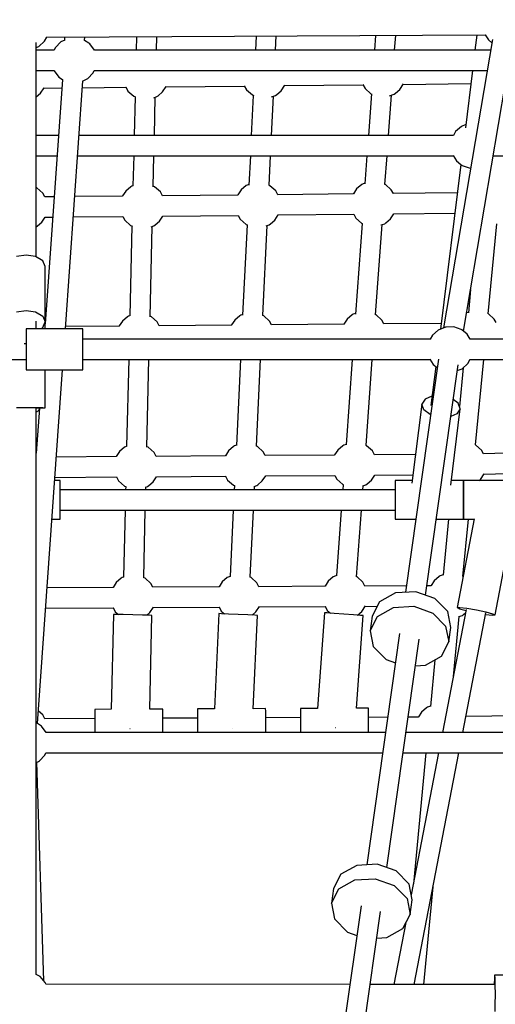
# Model space of a CAD drawing. Units: millimetres. Extents: x -4474 to 26671, y 606 to 30861.
# Drawn here: x 4825 to 5244, y 16629 to 17495 of the extents above; entities that cross this region are included whole.
import ezdxf

# ---------------------------------------------------------------- set-up
doc = ezdxf.new("R2010")
doc.units = ezdxf.units.MM
doc.layers.add('PV-9C79', color=7, linetype='Continuous')
doc.styles.get("Standard").update_dxf_attribs({"font": 'arial.ttf'})
doc.dimstyles.new('Kopia Kopia ISO-25 moduły', dxfattribs={"dimtxt": 300, "dimasz": 210, "dimexe": 1.25, "dimexo": 0.625, "dimgap": 80, "dimtad": 1, "dimdec": 1, "dimlfac": 0.001, "dimtxsty": 'Standard', "dimblk": 'OBLIQUE', "dimcen": 2.5, "dimse1": 1, "dimse2": 1, "dimadec": 0, "dimazin": 0, "dimtfac": 1, "dimtdec": 1, "dimtmove": 0, "dimatfit": 3, "dimfxl": 1, "dimtfillclr": 256, "dimarcsym": 0})

# ---------------------------------------------------------------- blocks, each defined once
blk = doc.blocks.new('1131')
blk.add_arc((4831.01, 14500.19), 7050, 28.862889, 241.137111)
at = {"layer": 'PV-9C79'}
for p, q in [((4839.96, 17286.18), (4839.96, 17474.64)), ((4842.23, 17471.34), (4847.39, 17475.93)), ((4847.39, 17475.93), (4849.31, 17479.52)), ((4849.2, 17479.52), (5235.31, 17481.41)), ((4861.66, 17475.25), (4856.98, 17470.33)), ((4865.08, 17476.92), (4861.66, 17475.25)), ((4864.82, 17479.59), (4864.77, 17476.77)), ((4882.65, 17476.42), (4882.71, 17479.68)), ((4886.26, 17474.08), (4882.65, 17476.43)), ((4887.09, 17473.5), (4886.26, 17474.08)), ((4891.23, 17467.98), (4887.09, 17473.5)), ((4928.36, 17479.9), (4928.07, 17467.98)), ((4945.86, 17467.98), (4946.15, 17479.99)), ((5033.63, 17480.42), (5033.03, 17467.98)), ((5050.76, 17467.98), (5051.37, 17480.51)), ((5138.87, 17480.93), (5137.93, 17467.98)), ((5155.61, 17467.98), (5156.55, 17481.02)), ((5241.65, 17477.28), (5198.57, 17223.79)), ((5216.24, 17220.79), (5259.49, 17475.28)), ((5228.01, 17481.37), (5226.34, 17467.98)), ((5235.31, 17481.41), (5238.13, 17477.22)), ((5238.13, 17477.22), (5241.19, 17474.57)), ((4839.96, 17470.45), (4842.23, 17471.34)), ((4855.83, 17467.98), (4839.96, 17467.98)), ((4856.66, 17469.98), (4855.79, 17467.98)), ((4856.98, 17470.33), (4856.66, 17469.98)), ((5240.07, 17467.98), (4891.22, 17467.98)), ((4839.96, 17450.13), (4855.51, 17450.13)), ((4855.51, 17450.14), (4855.78, 17449.76)), ((4855.78, 17449.76), (4859.85, 17444.32)), ((4885.32, 17443.11), (4890.08, 17448.13)), ((4890.08, 17448.13), (4890.97, 17450.16)), ((4890.95, 17450.13), (5237.04, 17450.13)), ((5224.12, 17450.13), (5217.85, 17399.72)), ((4863.18, 17442.19), (4848.01, 17227.39)), ((4859.85, 17444.32), (4863.2, 17442.18)), ((4865.71, 17222.95), (4881.1, 17440.98)), ((4880.89, 17440.88), (4884.42, 17442.63)), ((4884.42, 17442.63), (4885.32, 17443.11)), ((5163.08, 17437.97), (5222.69, 17438.6)), ((4839.96, 17427), (4843.71, 17430.24)), ((4843.71, 17430.24), (4846.93, 17435.02)), ((4846.69, 17434.67), (4862.66, 17434.83)), ((4880.68, 17435.02), (4918.95, 17435.41)), ((4918.81, 17435.69), (4920.73, 17432.11)), ((4920.73, 17432.11), (4925.88, 17427.52)), ((4947.38, 17427.99), (4951.24, 17431.32)), ((4951.24, 17431.32), (4954.48, 17436.13)), ((4954.25, 17435.78), (5023.37, 17436.51)), ((5023.23, 17436.78), (5025.14, 17433.2)), ((5025.14, 17433.2), (5030.3, 17428.62)), ((5051.8, 17429.09), (5055.66, 17432.42)), ((5055.66, 17432.42), (5058.9, 17437.23)), ((5058.66, 17436.88), (5127.79, 17437.6)), ((5127.64, 17437.87), (5129.56, 17434.3)), ((5129.56, 17434.3), (5134.71, 17429.71)), ((5134.71, 17429.71), (5135.47, 17429.41)), ((5155.15, 17429.36), (5156.21, 17430.18)), ((5156.21, 17430.18), (5160.07, 17433.52)), ((5160.07, 17433.52), (5163.31, 17438.33)), ((4925.88, 17427.52), (4927.48, 17426.89)), ((4927.08, 17427.05), (4926.26, 17393.04)), ((4943.49, 17426.21), (4946.32, 17427.17)), ((4944.05, 17393.04), (4944.86, 17426.67)), ((4946.32, 17427.17), (4947.38, 17427.99)), ((5031.11, 17428.3), (5029.4, 17393.04)), ((5030.3, 17428.62), (5031.49, 17428.15)), ((5047.14, 17393.04), (5048.81, 17427.61)), ((5047.2, 17427.07), (5050.73, 17428.26)), ((5050.73, 17428.26), (5051.8, 17429.09)), ((5135.15, 17429.54), (5132.5, 17393.04)), ((5150.18, 17393.04), (5152.75, 17428.55)), ((5150.99, 17427.95), (5155.15, 17429.36)), ((5209.28, 17396.46), (5207.44, 17393.04)), ((5214.43, 17401.04), (5209.28, 17396.46)), ((5218.2, 17402.53), (5214.43, 17401.04)), ((4859.71, 17393.04), (4839.96, 17393.04)), ((5207.48, 17393.04), (4877.72, 17393.04)), ((4839.96, 17375.04), (4858.43, 17375.04)), ((4876.45, 17375.04), (5207.27, 17375.04)), ((4925.82, 17375.04), (4925.19, 17348.78)), ((4942.95, 17347.82), (4943.61, 17375.04)), ((5028.53, 17375.04), (5027.29, 17349.34)), ((5045.01, 17349.09), (5046.27, 17375.04)), ((5131.2, 17375.04), (5129.41, 17350.39)), ((5147.05, 17349.91), (5148.87, 17375.04)), ((5207.06, 17375.34), (5210.1, 17370.83)), ((5210.1, 17370.83), (5213.96, 17367.5)), ((5242.45, 17375.04), (5417.24, 17375.04)), ((5242.46, 17375.05), (5242.57, 17375.26)), ((5213.85, 17367.59), (5195.82, 17222.7)), ((5213.96, 17367.5), (5215.02, 17366.67)), ((5215.02, 17366.67), (5221.14, 17364.61)), ((5221.14, 17364.61), (5222.12, 17364.31)), ((5222.12, 17364.31), (5222.45, 17364.32)), ((4840.55, 17346.97), (4839.96, 17347.2)), ((4845.7, 17342.38), (4840.55, 17346.97)), ((4918.8, 17344.12), (4915.94, 17339.9)), ((4923.26, 17347.94), (4918.8, 17344.12)), ((4924.06, 17348.44), (4923.26, 17347.94)), ((4925.19, 17348.83), (4924.06, 17348.44)), ((4944.16, 17347.92), (4942.97, 17348.4)), ((4949.32, 17343.34), (4944.16, 17347.92)), ((4951.12, 17339.97), (4949.32, 17343.34)), ((5020.47, 17345.08), (5017.61, 17340.85)), ((5024.92, 17348.9), (5020.47, 17345.08)), ((5025.73, 17349.4), (5024.92, 17348.9)), ((5027.32, 17349.95), (5025.73, 17349.4)), ((5045.83, 17348.88), (5045.02, 17349.2)), ((5050.98, 17344.29), (5045.83, 17348.88)), ((5052.79, 17340.93), (5050.98, 17344.29)), ((5122.13, 17346.03), (5119.27, 17341.81)), ((5126.58, 17349.85), (5122.13, 17346.03)), ((5127.39, 17350.35), (5126.58, 17349.85)), ((5129.46, 17351.07), (5127.39, 17350.35)), ((5147.49, 17349.83), (5147.06, 17350)), ((5152.65, 17345.25), (5147.49, 17349.83)), ((5154.45, 17341.88), (5152.65, 17345.25)), ((4847.51, 17339.02), (4845.7, 17342.38)), ((4855.9, 17339.13), (4847.49, 17339.06)), ((4915.84, 17339.69), (4873.92, 17339.3)), ((4915.94, 17339.9), (4915.81, 17339.69)), ((5017.5, 17340.64), (4951.1, 17340.01)), ((5017.61, 17340.85), (5017.48, 17340.64)), ((5119.16, 17341.59), (5052.77, 17340.97)), ((5119.27, 17341.81), (5119.14, 17341.59)), ((5210.72, 17342.45), (5154.43, 17341.92)), ((4844.88, 17316.76), (4847.87, 17321.19)), ((4847.87, 17321.19), (4854.64, 17321.25)), ((4872.66, 17321.42), (4916.26, 17321.82)), ((4916.19, 17321.82), (4917.98, 17318.49)), ((4917.98, 17318.49), (4923.13, 17313.91)), ((4944.63, 17314.38), (4948.49, 17317.71)), ((4948.49, 17317.71), (4951.49, 17322.15)), ((4951.48, 17322.15), (5017.93, 17322.77)), ((5017.86, 17322.77), (5019.64, 17319.45)), ((5019.64, 17319.45), (5024.8, 17314.86)), ((5046.3, 17315.33), (5050.16, 17318.67)), ((5050.16, 17318.67), (5053.15, 17323.11)), ((5053.15, 17323.1), (5119.6, 17323.73)), ((5119.52, 17323.73), (5121.31, 17320.4)), ((5121.31, 17320.4), (5126.46, 17315.82)), ((5147.96, 17316.29), (5151.82, 17319.62)), ((5151.82, 17319.62), (5154.81, 17324.06)), ((5154.81, 17324.06), (5208.5, 17324.56)), ((4839.96, 17312.6), (4841.02, 17313.42)), ((4841.02, 17313.42), (4844.88, 17316.76)), ((4924.33, 17313.43), (4922.42, 17234.51)), ((4923.13, 17313.91), (4924.65, 17313.31)), ((4940.19, 17233.67), (4942.11, 17313.06)), ((4941.16, 17312.74), (4943.57, 17313.55)), ((4943.57, 17313.55), (4944.63, 17314.38)), ((5025.61, 17314.54), (5021.77, 17235.1)), ((5024.8, 17314.86), (5025.65, 17314.52)), ((5039.48, 17234.73), (5043.31, 17313.86)), ((5042.49, 17313.58), (5045.23, 17314.51)), ((5045.23, 17314.51), (5046.3, 17315.33)), ((5126.9, 17315.65), (5121.13, 17236.02)), ((5126.46, 17315.82), (5126.9, 17315.65)), ((5138.76, 17235.41), (5144.5, 17314.65)), ((5143.48, 17314.31), (5146.9, 17315.46)), ((5146.9, 17315.46), (5147.96, 17316.29)), ((5238.03, 17236.08), (5245.68, 17315.44)), ((4831.01, 17287.78), (4822.51, 17286.45)), ((4831.01, 17287.78), (4822.51, 17286.45)), ((4839.51, 17286.45), (4831.01, 17287.78)), ((4839.51, 17286.45), (4831.01, 17287.78)), ((4845.73, 17282.79), (4839.51, 17286.45)), ((4845.73, 17282.79), (4839.51, 17286.45)), ((4848.01, 17277.8), (4845.73, 17282.79)), ((4848.01, 17277.8), (4845.73, 17282.79)), ((4848.01, 17229.24), (4848.01, 17277.8)), ((4848.01, 17229.24), (4848.01, 17277.8)), ((5222.47, 17257.43), (5220.49, 17236.93)), ((4822.51, 17237.88), (4831.01, 17239.22)), ((4822.51, 17237.88), (4831.01, 17239.22)), ((4831.01, 17239.22), (4839.51, 17237.88)), ((4831.01, 17239.22), (4839.51, 17237.88)), ((4839.51, 17237.88), (4845.73, 17234.23)), ((4839.51, 17237.88), (4845.73, 17234.23)), ((4845.73, 17234.23), (4848.01, 17229.24)), ((4845.73, 17234.23), (4848.01, 17229.24)), ((4920.49, 17233.63), (4916.04, 17229.8)), ((4921.29, 17234.13), (4920.49, 17233.63)), ((4922.42, 17234.51), (4921.29, 17234.13)), ((4941.39, 17233.61), (4940.2, 17234.08)), ((4946.55, 17229.02), (4941.39, 17233.61)), ((5014.94, 17230.62), (5012.07, 17226.4)), ((5019.39, 17234.44), (5014.94, 17230.62)), ((5020.19, 17234.94), (5019.39, 17234.44)), ((5021.79, 17235.49), (5020.19, 17234.94)), ((5040.29, 17234.42), (5039.48, 17234.74)), ((5045.45, 17229.84), (5040.29, 17234.42)), ((5113.83, 17231.44), (5110.97, 17227.21)), ((5118.28, 17235.26), (5113.83, 17231.44)), ((5119.09, 17235.76), (5118.28, 17235.26)), ((5121.16, 17236.47), (5119.09, 17235.76)), ((5139.19, 17235.24), (5138.76, 17235.41)), ((5144.35, 17230.65), (5139.19, 17235.24)), ((5146.14, 17227.31), (5144.35, 17230.65)), ((5220.54, 17237.45), (5218.98, 17236.92)), ((5238.09, 17236.06), (5238.02, 17236.08)), ((5243.24, 17231.47), (5238.09, 17236.06)), ((5244.86, 17228.46), (5243.24, 17231.47)), ((4881.01, 17222.95), (4831.01, 17222.95)), ((4831.01, 17222.95), (4831.01, 17220.54)), ((4839.96, 17222.95), (4839.96, 17229.78)), ((4844.81, 17223.7), (4845.73, 17224.24)), ((4844.81, 17223.7), (4845.73, 17224.24)), ((4845.73, 17224.24), (4848.01, 17229.24)), ((4845.73, 17224.24), (4848.01, 17229.24)), ((4848.01, 17222.95), (4848.01, 17229.24)), ((4848.01, 17222.95), (4848.01, 17229.24)), ((4913.2, 17225.39), (4865.85, 17225)), ((4881.01, 17220.54), (4881.01, 17222.95)), ((4913.18, 17225.58), (4913.06, 17225.39)), ((4916.04, 17229.8), (4913.18, 17225.58)), ((4948.35, 17225.68), (4946.55, 17229.02)), ((5012.1, 17226.2), (4948.24, 17225.67)), ((5012.07, 17226.4), (5011.95, 17226.2)), ((5047.24, 17226.49), (5045.45, 17229.84)), ((5111, 17227.02), (5047.14, 17226.49)), ((5110.97, 17227.21), (5110.85, 17227.02)), ((5196.44, 17227.72), (5146.04, 17227.31)), ((5193.95, 17221.96), (5188.79, 17217.38)), ((5200.37, 17224.5), (5193.95, 17221.96)), ((5200.84, 17224.52), (5200.37, 17224.5)), ((5207.63, 17224.69), (5200.84, 17224.52)), ((5214.05, 17222.48), (5207.63, 17224.69)), ((5214.85, 17221.98), (5214.05, 17222.48)), ((5219.3, 17218.16), (5214.85, 17221.98)), ((4831.01, 17220.54), (4831.01, 17213.95)), ((4831.01, 17213.95), (4831.01, 17204.95)), ((4881.01, 17213.95), (4881.01, 17220.54)), ((4881.01, 17204.95), (4881.01, 17213.95)), ((5187.02, 17213.88), (4881.01, 17213.88)), ((5188.79, 17217.38), (5186.91, 17213.88)), ((5222.16, 17213.94), (5219.3, 17218.16)), ((5361.18, 17213.88), (5222.05, 17213.88)), ((5222.2, 17213.88), (5222.16, 17213.94)), ((4829.41, 17210.06), (4830.07, 17210.21)), ((4830.07, 17210.21), (4831.01, 17210.12)), ((4831.01, 17204.95), (4831.01, 17195.95)), ((4881.01, 17195.95), (4881.01, 17204.95)), ((4475.11, 17196.03), (4831.01, 17196.03)), ((4831.01, 17195.95), (4831.01, 17189.36)), ((4881.01, 17196.03), (5186.73, 17196.03)), ((4881.01, 17189.36), (4881.01, 17195.95)), ((4921.49, 17196.03), (4919.64, 17119.7)), ((4937.41, 17118.95), (4939.28, 17196.03)), ((5019.88, 17196.03), (5016.22, 17120.3)), ((5033.93, 17119.79), (5037.61, 17196.03)), ((5118.23, 17196.03), (5112.8, 17121.1)), ((5130.42, 17120.32), (5135.91, 17196.03)), ((5194.27, 17196.27), (5165.16, 16991.29)), ((5186.52, 17196.34), (5189.61, 17191.75)), ((5220.13, 17192.53), (5222.15, 17196.3)), ((5222.01, 17196.03), (5361.18, 17196.03)), ((5226.91, 17120.85), (5234.16, 17196.03)), ((4831.01, 17189.36), (4831.01, 17186.95)), ((4881.01, 17186.95), (4881.01, 17189.36)), ((5182.71, 16988.79), (5211.47, 17191.29)), ((5191.74, 17189.91), (5187.45, 17155.45)), ((5189.61, 17191.75), (5193.19, 17188.66)), ((5210.76, 17186.28), (5214.97, 17187.94)), ((5215.84, 17188.71), (5212.56, 17154.73)), ((5214.97, 17187.94), (5220.13, 17192.53)), ((4831.01, 17186.95), (4881.01, 17186.95)), ((4841.2, 16875.84), (4863.17, 17186.95)), ((4848.01, 17153.54), (4848.01, 17186.95)), ((4848.01, 17153.54), (4848.01, 17186.95)), ((5188.48, 17163.73), (5182.38, 17161.24)), ((4822.51, 17153.82), (4831.01, 17153.86)), ((4822.51, 17153.82), (4831.01, 17153.86)), ((4831.01, 17153.86), (4839.51, 17153.82)), ((4831.01, 17153.86), (4839.51, 17153.82)), ((4839.51, 17153.82), (4845.73, 17153.7)), ((4839.51, 17153.82), (4845.73, 17153.7)), ((4839.98, 16655.12), (4839.98, 17153.55)), ((4839.98, 16655.18), (4839.98, 17153.52)), ((4839.98, 17153.26), (4845.73, 17153.37)), ((4839.98, 17153.26), (4845.73, 17153.37)), ((4842.78, 17153.32), (4839.98, 17113.69)), ((4845.73, 17153.7), (4848.01, 17153.54)), ((4845.73, 17153.7), (4848.01, 17153.54)), ((4845.73, 17153.37), (4848.01, 17153.54)), ((4845.73, 17153.37), (4848.01, 17153.54)), ((5179.53, 17156.79), (5170.87, 17087.17)), ((5182.38, 17161.24), (5179.53, 17156.79)), ((5181.2, 17151.79), (5179.53, 17156.79)), ((5204.92, 17085.47), (5213.27, 17152.6)), ((5211.6, 17157.61), (5207.15, 17160.88)), ((5213.27, 17152.6), (5210.42, 17148.15)), ((5213.27, 17152.6), (5211.6, 17157.61)), ((4842.1, 17150.97), (4839.98, 17149.65)), ((4842.72, 17152.45), (4842.1, 17150.97)), ((5186.95, 17147.56), (5181.2, 17151.79)), ((5187.34, 17147.45), (5186.95, 17147.56)), ((5210.42, 17148.15), (5205.03, 17145.95)), ((4917.71, 17118.81), (4913.26, 17114.99)), ((4918.51, 17119.31), (4917.71, 17118.81)), ((4919.7, 17119.72), (4918.51, 17119.31)), ((4938.62, 17118.79), (4937.42, 17119.26)), ((4943.77, 17114.2), (4938.62, 17118.79)), ((5013.83, 17119.49), (5009.38, 17115.66)), ((5014.63, 17119.99), (5013.83, 17119.49)), ((5016.23, 17120.54), (5014.63, 17119.99)), ((5034.73, 17119.47), (5033.87, 17119.81)), ((5039.89, 17114.88), (5034.73, 17119.47)), ((5109.95, 17120.17), (5105.5, 17116.34)), ((5110.75, 17120.67), (5109.95, 17120.17)), ((5112.82, 17121.38), (5110.75, 17120.67)), ((5130.85, 17120.15), (5130.38, 17120.34)), ((5136.01, 17115.56), (5130.85, 17120.15)), ((5226.97, 17120.83), (5226.88, 17120.86)), ((5232.13, 17116.24), (5226.97, 17120.83)), ((4910.32, 17110.59), (4857.75, 17110.22)), ((4910.4, 17110.76), (4910.29, 17110.59)), ((4913.26, 17114.99), (4910.4, 17110.76)), ((4945.6, 17110.79), (4943.77, 17114.2)), ((5006.43, 17111.27), (4945.58, 17110.84)), ((5006.52, 17111.44), (5006.41, 17111.27)), ((5009.38, 17115.66), (5006.52, 17111.44)), ((5041.72, 17111.47), (5039.89, 17114.88)), ((5102.55, 17111.94), (5041.7, 17111.51)), ((5102.64, 17112.12), (5102.53, 17111.94)), ((5105.5, 17116.34), (5102.64, 17112.12)), ((5137.84, 17112.15), (5136.01, 17115.56)), ((5174.01, 17112.45), (5137.82, 17112.19)), ((5233.8, 17113.12), (5232.13, 17116.24)), ((5316.25, 17115), (5233.78, 17113.16)), ((4856.49, 17092.35), (4910.7, 17092.73)), ((4910.62, 17092.73), (4912.43, 17089.36)), ((4942.95, 17088.58), (4945.91, 17092.98)), ((4945.91, 17092.98), (5006.82, 17093.41)), ((5006.75, 17093.41), (5008.55, 17090.04)), ((5039.07, 17089.26), (5042.03, 17093.65)), ((5042.03, 17093.65), (5102.94, 17094.08)), ((5102.86, 17094.08), (5104.67, 17090.72)), ((5135.18, 17089.93), (5138.15, 17094.33)), ((5138.15, 17094.33), (5171.79, 17094.57)), ((5231.3, 17090.61), (5234.55, 17095.44)), ((5234.44, 17095.27), (5316.92, 17097.12)), ((4861.01, 17089.52), (4856.29, 17089.52)), ((4861.01, 17087.24), (4861.01, 17089.52)), ((4861.01, 17081.02), (4861.01, 17087.24)), ((4912.43, 17089.36), (4917.59, 17084.77)), ((4917.59, 17084.77), (4918.95, 17084.24)), ((4918.78, 17084.3), (4918.72, 17081.52)), ((4936.45, 17083.89), (4938.02, 17084.42)), ((4936.51, 17081.52), (4936.57, 17083.93)), ((4938.02, 17084.42), (4939.09, 17085.24)), ((4939.09, 17085.24), (4942.95, 17088.58)), ((5008.55, 17090.04), (5013.71, 17085.45)), ((5013.71, 17085.45), (5014.52, 17085.13)), ((5014.53, 17085.33), (5014.34, 17081.52)), ((5031.92, 17084.35), (5034.14, 17085.1)), ((5032.08, 17081.52), (5032.22, 17084.45)), ((5034.14, 17085.1), (5035.21, 17085.92)), ((5035.21, 17085.92), (5039.07, 17089.26)), ((5104.67, 17090.72), (5109.83, 17086.13)), ((5109.83, 17086.13), (5110.26, 17085.96)), ((5110.27, 17086.18), (5109.94, 17081.52)), ((5127.61, 17081.52), (5127.86, 17084.97)), ((5127.63, 17084.89), (5130.26, 17085.78)), ((5130.26, 17085.78), (5131.33, 17086.6)), ((5131.33, 17086.6), (5135.18, 17089.93)), ((5171.16, 17089.52), (5156.17, 17089.52)), ((5156.17, 17089.52), (5156.17, 17087.24)), ((5156.17, 17087.24), (5156.17, 17081.02)), ((5216.17, 17089.52), (5205.42, 17089.52)), ((5276.17, 17089.52), (5216.17, 17089.52)), ((5216.17, 17089.52), (5216.17, 17087.24)), ((5216.17, 17087.24), (5216.17, 17089.52)), ((5216.17, 17087.24), (5216.17, 17081.02)), ((5216.17, 17081.02), (5216.17, 17087.24)), ((5230.03, 17089.52), (5231.3, 17090.61)), ((5156.17, 17081.52), (4861.01, 17081.52)), ((4861.01, 17072.52), (4861.01, 17081.02)), ((5156.17, 17081.02), (5156.17, 17072.52)), ((5216.17, 17081.02), (5216.17, 17072.52)), ((5216.17, 17072.52), (5216.17, 17081.02)), ((4861.01, 17064.02), (4861.01, 17072.52)), ((5156.17, 17072.52), (5156.17, 17064.02)), ((5216.17, 17072.52), (5216.17, 17064.02)), ((5216.17, 17064.02), (5216.17, 17072.52)), ((4861.01, 17057.8), (4861.01, 17064.02)), ((4861.01, 17063.52), (5156.17, 17063.52)), ((4861.01, 17055.52), (4861.01, 17057.8)), ((4918.28, 17063.52), (4916.86, 17004.59)), ((4934.63, 17003.94), (4936.07, 17063.52)), ((5013.47, 17063.52), (5010.65, 17005.17)), ((5028.35, 17004.54), (5031.21, 17063.52)), ((5108.63, 17063.52), (5104.45, 17005.83)), ((5122.07, 17004.93), (5126.31, 17063.52)), ((5156.17, 17064.02), (5156.17, 17057.8)), ((5156.17, 17057.8), (5156.17, 17055.52)), ((5216.17, 17064.02), (5216.17, 17057.8)), ((5216.17, 17057.8), (5216.17, 17064.02)), ((5216.17, 17057.8), (5216.17, 17055.52)), ((5216.17, 17055.52), (5216.17, 17057.8)), ((4853.89, 17055.52), (4861.01, 17055.52)), ((5156.17, 17055.52), (5174.28, 17055.52)), ((5192.19, 17055.52), (5216.17, 17055.52)), ((5202.99, 17055.52), (5198.26, 17006.5)), ((5225.66, 17055.93), (5210.58, 16977.84)), ((5215.77, 17005.33), (5220.61, 17055.52)), ((5216.17, 17055.52), (5225.58, 17055.52)), ((5243.97, 16971.4), (5260.26, 17055.8)), ((5104.47, 17006), (5102.4, 17005.28)), ((5195.73, 17005.83), (5194.92, 17005.33)), ((5198.28, 17006.71), (5195.73, 17005.83)), ((4910.47, 16999.87), (4907.61, 16995.65)), ((4914.92, 17003.7), (4910.47, 16999.87)), ((4915.73, 17004.2), (4914.92, 17003.7)), ((4917, 17004.63), (4915.73, 17004.2)), ((4935.83, 17003.68), (4934.63, 17004.15)), ((4940.99, 16999.09), (4935.83, 17003.68)), ((4942.81, 16995.7), (4940.99, 16999.09)), ((5003.81, 17000.42), (5000.95, 16996.2)), ((5008.26, 17004.24), (5003.81, 17000.42)), ((5009.06, 17004.74), (5008.26, 17004.24)), ((5010.66, 17005.29), (5009.06, 17004.74)), ((5029.16, 17004.22), (5028.24, 17004.59)), ((5034.32, 16999.64), (5029.16, 17004.22)), ((5036.14, 16996.24), (5034.32, 16999.64)), ((5097.14, 17000.96), (5094.28, 16996.74)), ((5101.59, 17004.78), (5097.14, 17000.96)), ((5102.4, 17005.28), (5101.59, 17004.78)), ((5122.5, 17004.76), (5121.98, 17004.97)), ((5127.65, 17000.18), (5122.5, 17004.76)), ((5129.47, 16996.79), (5127.65, 17000.18)), ((5165.97, 16997), (5129.37, 16996.79)), ((5187.66, 16997.13), (5183.89, 16997.1)), ((5187.61, 16997.28), (5187.52, 16997.13)), ((5190.47, 17001.5), (5187.61, 16997.28)), ((5194.92, 17005.33), (5190.47, 17001.5)), ((5215.83, 17005.31), (5215.71, 17005.36)), ((5215.88, 17005.27), (5215.83, 17005.31)), ((4907.67, 16995.5), (4849.62, 16995.17)), ((4907.61, 16995.65), (4907.52, 16995.5)), ((5001, 16996.04), (4942.7, 16995.7)), ((5000.95, 16996.2), (5000.85, 16996.04)), ((5094.33, 16996.58), (5036.04, 16996.24)), ((5094.28, 16996.74), (5094.18, 16996.58)), ((5156.36, 16990.75), (5142.3, 16982.87)), ((5174.19, 16991.84), (5156.36, 16990.75)), ((5191.02, 16985.83), (5174.19, 16991.84)), ((5142.3, 16982.87), (5135.78, 16970.3)), ((5202.32, 16974.35), (5191.02, 16985.83)), ((4848.36, 16977.3), (4907.83, 16977.64)), ((4907.95, 16971.85), (4905.93, 16888.39)), ((4907.68, 16977.91), (4909.65, 16974.25)), ((4910.23, 16971.82), (4907.95, 16971.85)), ((4909.65, 16974.25), (4912.43, 16971.77)), ((4916.45, 16971.68), (4910.23, 16971.82)), ((4924.95, 16971.49), (4916.45, 16971.68)), ((4933.45, 16971.27), (4924.95, 16971.49)), ((4939.67, 16971.11), (4933.45, 16971.27)), ((4937.5, 16971.16), (4940.16, 16973.46)), ((4941.94, 16971.03), (4939.67, 16971.11)), ((4939.95, 16888.55), (4941.94, 16971.03)), ((4940.16, 16973.46), (4943.34, 16978.18)), ((4943.11, 16977.84), (5001.16, 16978.18)), ((5000.92, 16972.58), (4996.87, 16888.8)), ((5003.2, 16972.49), (5000.92, 16972.58)), ((5001.02, 16978.45), (5002.98, 16974.79)), ((5002.98, 16974.79), (5005.69, 16972.38)), ((5009.41, 16972.21), (5003.2, 16972.49)), ((5017.91, 16971.81), (5009.41, 16972.21)), ((5026.39, 16971.39), (5017.91, 16971.81)), ((5032.61, 16971.07), (5026.39, 16971.39)), ((5030.24, 16971.19), (5033.49, 16974.01)), ((5030.92, 16888.96), (5034.88, 16970.94)), ((5034.88, 16970.94), (5032.61, 16971.07)), ((5033.49, 16974.01), (5036.67, 16978.72)), ((5036.44, 16978.39), (5094.49, 16978.72)), ((5093.89, 16973.25), (5087.8, 16889.21)), ((5096.16, 16973.11), (5093.89, 16973.25)), ((5094.35, 16978.99), (5096.31, 16975.33)), ((5102.37, 16972.68), (5096.16, 16973.11)), ((5096.31, 16975.33), (5099.04, 16972.91)), ((5110.85, 16972.07), (5102.37, 16972.68)), ((5119.32, 16971.45), (5110.85, 16972.07)), ((5125.53, 16970.98), (5119.32, 16971.45)), ((5121.9, 16889.37), (5127.8, 16970.79)), ((5122.92, 16971.18), (5122.97, 16971.22)), ((5122.97, 16971.22), (5126.83, 16974.55)), ((5127.8, 16970.79), (5125.53, 16970.98)), ((5126.83, 16974.55), (5130, 16979.26)), ((5129.78, 16978.93), (5140.29, 16978.99)), ((5140.49, 16970.08), (5154.55, 16977.96)), ((5154.55, 16977.96), (5172.38, 16979.04)), ((5172.38, 16979.04), (5189.2, 16973.04)), ((5189.2, 16973.04), (5200.51, 16961.56)), ((5218.63, 16976.13), (5197.75, 16867.99)), ((5205.09, 16960.46), (5202.32, 16974.35)), ((5210.58, 16977.84), (5212.94, 16978.05)), ((5210.58, 16977.84), (5212.7, 16976.77)), ((5212.23, 16969.92), (5215.24, 16970.94)), ((5212.7, 16976.77), (5218.44, 16975.2)), ((5212.94, 16978.05), (5219.14, 16977.33)), ((5215.24, 16970.94), (5216.3, 16971.76)), ((5215.64, 16867.99), (5235.93, 16973.1)), ((5216.3, 16971.76), (5218.08, 16973.3)), ((5219.14, 16977.33), (5227.52, 16975.89)), ((5227.52, 16975.89), (5235.84, 16974.11)), ((5235.69, 16971.87), (5241.61, 16971.19)), ((5235.84, 16974.11), (5241.85, 16972.47)), ((5241.61, 16971.19), (5243.97, 16971.4)), ((5241.85, 16972.47), (5243.97, 16971.4)), ((5135.78, 16970.3), (5133.97, 16957.51)), ((5133.97, 16957.51), (5140.49, 16970.08)), ((5207.28, 16917.38), (5212.36, 16969.96)), ((5160.01, 16955.02), (5131.14, 16751.72)), ((5133.97, 16957.51), (5136.73, 16943.63)), ((5200.51, 16961.56), (5203.27, 16947.67)), ((5203.27, 16947.67), (5205.09, 16960.46)), ((5148.69, 16749.22), (5177.23, 16950.17)), ((5196.75, 16935.1), (5203.27, 16947.67)), ((5136.73, 16943.63), (5148.04, 16932.14)), ((5148.04, 16932.14), (5156.34, 16929.18)), ((5182.69, 16927.22), (5196.75, 16935.1)), ((5191.07, 16931.92), (5187.12, 16891)), ((5173.89, 16926.69), (5182.69, 16927.22)), ((4845.7, 16883.48), (4841.97, 16886.8)), ((4905.95, 16888.39), (4891.48, 16888.33)), ((4891.48, 16888.33), (4891.49, 16886.05)), ((4891.48, 16888.33), (4891.49, 16886.05)), ((4891.49, 16886.05), (4891.52, 16879.83)), ((4891.49, 16886.05), (4891.51, 16880.26)), ((4951.48, 16888.6), (4939.93, 16888.55)), ((4951.49, 16886.32), (4951.48, 16888.6)), ((4951.52, 16880.1), (4951.49, 16886.32)), ((4996.89, 16888.8), (4982.02, 16888.74)), ((4982.02, 16888.74), (4982.04, 16886.46)), ((4982.02, 16888.74), (4982.03, 16886.46)), ((4982.03, 16886.46), (4982.06, 16880.66)), ((4982.04, 16886.46), (4982.06, 16880.24)), ((5042.02, 16889.01), (5030.91, 16888.96)), ((5042.03, 16886.73), (5042.02, 16889.01)), ((5042.06, 16880.51), (5042.03, 16886.73)), ((5087.81, 16889.21), (5072.57, 16889.15)), ((5072.57, 16889.15), (5072.58, 16886.87)), ((5072.57, 16889.15), (5072.58, 16886.87)), ((5072.58, 16886.87), (5072.61, 16880.65)), ((5072.58, 16886.87), (5072.6, 16881.07)), ((5132.57, 16889.41), (5121.89, 16889.37)), ((5132.58, 16887.14), (5132.57, 16889.41)), ((5132.61, 16880.91), (5132.58, 16887.14)), ((5179.32, 16885.9), (5176.46, 16881.68)), ((5183.77, 16889.72), (5179.32, 16885.9)), ((5184.58, 16890.22), (5183.77, 16889.72)), ((5187.13, 16891.1), (5184.58, 16890.22)), ((4843.9, 16874.1), (4841.2, 16875.85)), ((4847.56, 16880.02), (4845.7, 16883.48)), ((4891.51, 16880.26), (4847.54, 16880.06)), ((4891.52, 16879.83), (4891.56, 16871.33)), ((4982.06, 16880.66), (4951.52, 16880.53)), ((4951.56, 16871.6), (4951.52, 16880.1)), ((4982.06, 16880.24), (4982.1, 16871.74)), ((5072.6, 16881.07), (5042.06, 16880.93)), ((5042.1, 16872.01), (5042.06, 16880.51)), ((5072.61, 16880.65), (5072.65, 16872.15)), ((5149.56, 16881.42), (5132.61, 16881.34)), ((5132.65, 16872.41), (5132.61, 16880.91)), ((5176.4, 16881.54), (5167.48, 16881.5)), ((5176.46, 16881.68), (5176.38, 16881.54)), ((5277.56, 16882.78), (5218.34, 16881.97)), ((4844.73, 16873.51), (4843.9, 16874.1)), ((4848.87, 16867.99), (4844.73, 16873.51)), ((5147.65, 16867.99), (4848.86, 16867.99)), ((4891.56, 16871.33), (4891.57, 16867.99)), ((4922.48, 16871.52), (4922.53, 16871.52)), ((4922.53, 16871.52), (4922.58, 16871.51)), ((4951.57, 16867.99), (4951.56, 16871.6)), ((4982.1, 16871.74), (4982.12, 16867.99)), ((5013.02, 16871.93), (5013.08, 16871.92)), ((5013.08, 16871.92), (5013.12, 16871.92)), ((5042.12, 16867.99), (5042.1, 16872.01)), ((5072.65, 16872.15), (5072.67, 16867.99)), ((5103.57, 16872.34), (5103.62, 16872.33)), ((5103.62, 16872.33), (5103.67, 16872.33)), ((5132.67, 16867.99), (5132.65, 16872.41)), ((5302, 16867.99), (5165.56, 16867.99)), ((4847.72, 16848.14), (4848.61, 16850.18)), ((4848.59, 16850.15), (5145.12, 16850.15)), ((5163.02, 16850.15), (5301.69, 16850.15)), ((5194.31, 16850.15), (5170.2, 16725.25)), ((5183.18, 16850.15), (5172.06, 16734.92)), ((5172.89, 16646.52), (5212.19, 16850.15)), ((4840.25, 16841.75), (4842.06, 16842.65)), ((4846.69, 16649.67), (4840.45, 16841.85)), ((4842.06, 16842.65), (4842.96, 16843.13)), ((4842.96, 16843.13), (4847.72, 16848.14)), ((5122.34, 16751.18), (5108.28, 16743.3)), ((5140.17, 16752.27), (5122.34, 16751.18)), ((5156.99, 16746.26), (5140.17, 16752.27)), ((5168.3, 16734.78), (5156.99, 16746.26)), ((5108.28, 16743.3), (5101.76, 16730.73)), ((5106.46, 16730.51), (5120.52, 16738.39)), ((5120.52, 16738.39), (5138.35, 16739.47)), ((5138.35, 16739.47), (5155.18, 16733.47)), ((5101.76, 16730.73), (5099.94, 16717.94)), ((5099.94, 16717.94), (5106.46, 16730.51)), ((5155.18, 16733.47), (5166.48, 16721.99)), ((5171.06, 16720.89), (5168.3, 16734.78)), ((5181.16, 16646.51), (5189.42, 16732.15)), ((5166.48, 16721.99), (5169.25, 16708.1)), ((5169.25, 16708.1), (5171.06, 16720.89)), ((5125.99, 16715.45), (5094.7, 16495.17)), ((5099.94, 16717.94), (5102.71, 16704.06)), ((5102.71, 16704.06), (5114.02, 16692.57)), ((5113.81, 16503.61), (5143.2, 16710.6)), ((5162.73, 16695.53), (5169.25, 16708.1)), ((5148.67, 16687.65), (5162.73, 16695.53)), ((5165.49, 16700.86), (5155, 16646.53)), ((5114.02, 16692.57), (5122.32, 16689.61)), ((5139.87, 16687.12), (5148.67, 16687.65)), ((4843.43, 16653.33), (4839.98, 16655.18)), ((4848.02, 16648.18), (4843.43, 16653.33)), ((5243.45, 16652.21), (5243.32, 16646.49)), ((5243.63, 16654.49), (5243.45, 16652.21)), ((5243.63, 16654.49), (5243.81, 16652.21)), ((5259.78, 16654.49), (5243.63, 16654.49)), ((5243.81, 16652.21), (5243.95, 16645.99)), ((4848.71, 16646.44), (4848.02, 16648.18)), ((5116.2, 16646.54), (4848.62, 16646.65)), ((5243.63, 16646.49), (5134.11, 16646.53)), ((5243.95, 16645.99), (5243.99, 16637.49)), ((5243.99, 16637.49), (5243.94, 16628.99)), ((5243.94, 16628.99), (5243.8, 16622.77))]:
    blk.add_line(p, q, dxfattribs=at)
blk = doc.blocks.new('_Oblique')
at = {"color": 0, "linetype": 'ByBlock', "lineweight": -2}
blk.add_line((-0.5, -0.5), (0.5, 0.5), dxfattribs=at)
blk = doc.blocks.new('*D8')
at = {"color": 0, "lineweight": -2}
blk.add_line((513.02, 29572.07), (25035.72, 29572.07), dxfattribs=at)
at = {"layer": 'Defpoints', "color": 0}
for p in [(25035.72, 29572.07), (25035.72, 16862.13), (513.02, 16222.22)]:
    blk.add_point(p, dxfattribs=at)
at = {"color": 0, "lineweight": -2, "xscale": 210, "yscale": 210, "zscale": 210, "rotation": 180}
blk.add_blockref('_Oblique', (513.02, 29572.07), dxfattribs=at)
at = {"color": 0, "lineweight": -2, "xscale": 210, "yscale": 210, "zscale": 210}
blk.add_blockref('_Oblique', (25035.72, 29572.07), dxfattribs=at)
at = {"color": 0, "insert": (12774.37, 29832.36), "char_height": 300, "attachment_point": 5}
blk.add_mtext('24,5m', dxfattribs=at)
blk = doc.blocks.new('*D9')
at = {"color": 0, "lineweight": -2}
blk.add_line((-2218.99, 30404.04), (26566.35, 30404.04), dxfattribs=at)
at = {"layer": 'Defpoints', "color": 0}
for p in [(26566.35, 30404.04), (-2218.99, 14500.19), (26566.35, 14498.14)]:
    blk.add_point(p, dxfattribs=at)
at = {"color": 0, "lineweight": -2, "xscale": 210, "yscale": 210, "zscale": 210, "rotation": 180}
blk.add_blockref('_Oblique', (-2218.99, 30404.04), dxfattribs=at)
at = {"color": 0, "lineweight": -2, "xscale": 210, "yscale": 210, "zscale": 210}
blk.add_blockref('_Oblique', (26566.35, 30404.04), dxfattribs=at)
at = {"color": 0, "insert": (12173.68, 30664.32), "char_height": 300, "attachment_point": 5}
blk.add_mtext('28,8m', dxfattribs=at)
blk = doc.blocks.new('*D10')
at = {"color": 0, "lineweight": -2}
blk.add_line((-3017.29, 27085.17), (-3017.29, 2678.67), dxfattribs=at)
at = {"layer": 'Defpoints', "color": 0}
for p in [(19316.31, 27085.17), (-3017.29, 2678.67), (4334.36, 2678.67)]:
    blk.add_point(p, dxfattribs=at)
at = {"color": 0, "lineweight": -2, "xscale": 210, "yscale": 210, "zscale": 210}
for p, rotation in [((-3017.29, 27085.17), 90), ((-3017.29, 2678.67), 270)]:
    blk.add_blockref('_Oblique', p, dxfattribs=dict(at, rotation=rotation))
at = {"color": 0, "insert": (-3277.58, 14881.92), "char_height": 300, "attachment_point": 5, "rotation": 90}
blk.add_mtext('24,4m', dxfattribs=at)
blk = doc.blocks.new('*D11')
at = {"color": 0, "lineweight": -2}
blk.add_line((-4016.88, 711.29), (-4016.88, 29085.17), dxfattribs=at)
at = {"layer": 'Defpoints', "color": 0}
for p in [(-4016.88, 29085.17), (19313.22, 29085.17), (4831.01, 711.29)]:
    blk.add_point(p, dxfattribs=at)
at = {"color": 0, "lineweight": -2, "xscale": 210, "yscale": 210, "zscale": 210}
for p, rotation in [((-4016.88, 29085.17), 90), ((-4016.88, 711.29), 270)]:
    blk.add_blockref('_Oblique', p, dxfattribs=dict(at, rotation=rotation))
at = {"color": 0, "insert": (-4277.16, 14898.23), "char_height": 300, "attachment_point": 5, "rotation": 90}
blk.add_mtext('28,4m', dxfattribs=at)

msp = doc.modelspace()

# ---------------------------------------------------------------- block references
msp.add_blockref('1131', (0, 0))

# ---------------------------------------------------------------- dimensions: what is measured, and where the dimension line sits
for base, p1, p2, picture, middle in [((26566.35, 30404.04), (-2218.99, 14500.19), (26566.35, 14498.14), '*D9', (12173.68, 30664.32)), ((25035.72, 29572.07), (513.02, 16222.22), (25035.72, 16862.13), '*D8', (12774.37, 29832.36))]:
    dim = msp.add_linear_dim(base=base, p1=p1, p2=p2, dimstyle='Kopia Kopia ISO-25 moduły', override={"dimpost": 'm'})
    dim.commit()
    dim.dimension.update_dxf_attribs({"geometry": picture, "text_midpoint": middle})
for base, p1, p2, picture, middle in [((-4016.88, 29085.17), (4831.01, 711.29), (19313.22, 29085.17), '*D11', (-4277.16, 14898.23)), ((-3017.29, 2678.67), (19316.31, 27085.17), (4334.36, 2678.67), '*D10', (-3277.58, 14881.92))]:
    dim = msp.add_linear_dim(base=base, p1=p1, p2=p2, angle=90, dimstyle='Kopia Kopia ISO-25 moduły', override={"dimpost": 'm'})
    dim.commit()
    dim.dimension.update_dxf_attribs({"geometry": picture, "text_midpoint": middle})

doc.saveas('drawing.dxf')
